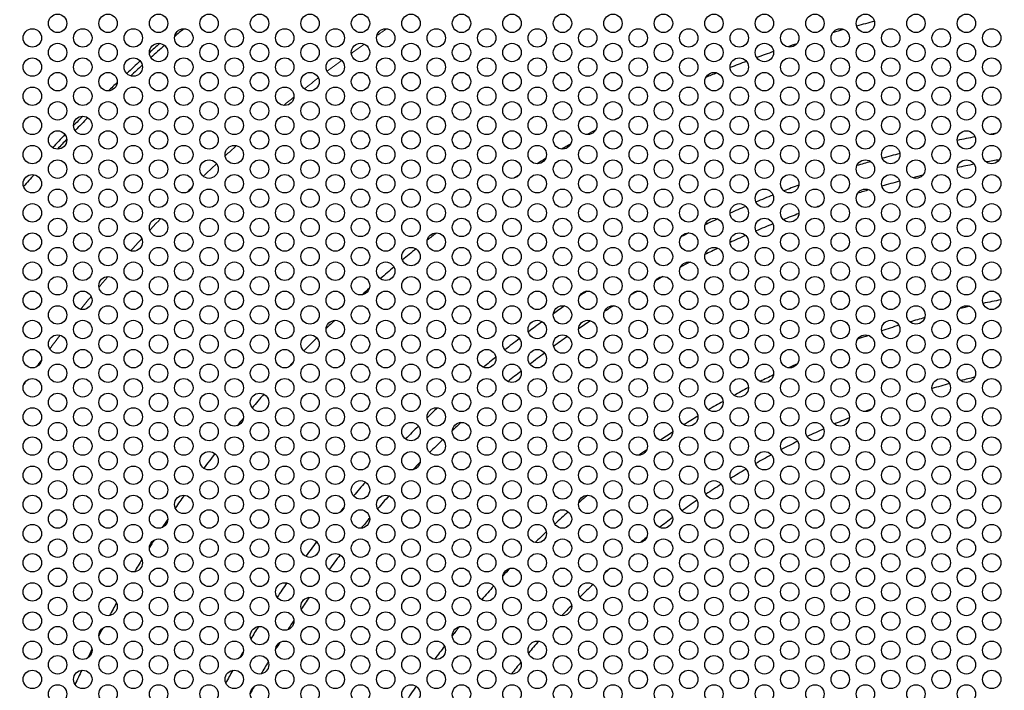
# Model space of a CAD drawing. Units: millimetres. Extents: x 38 to 445, y -144 to 385.
# Drawn here: x 101 to 166, y 297 to 341 of the extents above; entities that cross this region are included whole.
import ezdxf

# ---------------------------------------------------------------- set-up
doc = ezdxf.new("R2010")
doc.units = ezdxf.units.MM
doc.header["$LTSCALE"] = 2
for name, color, linetype, lineweight in [('Dimensions', 7, 'Continuous', 15), ('Dimensions @ 2.5', 7, 'Continuous', 15), ('Visible (ISO)', 7, 'Continuous', 25), ('Visible Narrow (ISO)', 7, 'Continuous', 15)]:
    doc.layers.add(name, color=color, linetype=linetype, lineweight=lineweight)
doc.styles.get("Standard").update_dxf_attribs({"font": 'arial.ttf'})
doc.dimstyles.get("Standard").update_dxf_attribs({"dimtxt": 2, "dimasz": 2, "dimexe": 0.5, "dimexo": 0.5, "dimgap": 0.5, "dimtad": 1, "dimtxsty": 'Standard', "dimcen": 0, "dimadec": 0, "dimazin": 2, "dimtfac": 1, "dimtofl": 0, "dimtmove": 0, "dimatfit": 3, "dimfxl": 0, "dimtolj": 1, "dimtzin": 0, "dimarcsym": 0})

# ---------------------------------------------------------------- blocks, each defined once
blk = doc.blocks.new('*D31')
at = {"layer": 'Defpoints', "color": 0, "transparency": 16777216}
for p in [(86.853, 340.185), (265.639, 188.608)]:
    blk.add_point(p, dxfattribs=at)
at = {"layer": 'Dimensions', "color": 0, "lineweight": -2, "transparency": 16777216}
blk.add_line((38.486, 381.191), (83.04, 343.418), dxfattribs=at)
at = {"layer": 'Dimensions', "color": 0, "transparency": 16777216}
blk.add_solid([(83.578, 344.054), (82.501, 342.782), (86.853, 340.185)], dxfattribs=at)
at = {"layer": 'Dimensions', "color": 0, "transparency": 16777216, "insert": (61.789, 367.381), "char_height": 5, "attachment_point": 5, "rotation": 319.7083}
blk.add_mtext('\\A1;∅234,4 [∅9,228]', dxfattribs=at)

msp = doc.modelspace()

# ---------------------------------------------------------------- linework, layer by layer
at = {"layer": 'Visible (ISO)'}
for centre, radius in [((176.246, 264.396), 117.196), ((176.246, 264.396), 116.196), ((103.844, 340.396), 0.6), ((107.135, 340.396), 0.6), ((110.426, 340.396), 0.6), ((113.717, 340.396), 0.6), ((117.008, 340.396), 0.6), ((120.299, 340.396), 0.6), ((123.59, 340.396), 0.6), ((126.881, 340.396), 0.6), ((130.172, 340.396), 0.6), ((133.463, 340.396), 0.6), ((136.754, 340.396), 0.6), ((140.045, 340.396), 0.6), ((143.336, 340.396), 0.6), ((146.627, 340.396), 0.6), ((149.918, 340.396), 0.6), ((153.209, 340.396), 0.6), ((156.5, 340.396), 0.6), ((159.791, 340.396), 0.6), ((163.082, 340.396), 0.6), ((102.199, 339.446), 0.6), ((105.49, 339.446), 0.6), ((108.781, 339.446), 0.6), ((112.072, 339.446), 0.6), ((115.363, 339.446), 0.6), ((118.654, 339.446), 0.6), ((121.945, 339.446), 0.6), ((125.236, 339.446), 0.6), ((128.527, 339.446), 0.6), ((131.818, 339.446), 0.6), ((135.109, 339.446), 0.6), ((138.4, 339.446), 0.6), ((141.691, 339.446), 0.6), ((144.982, 339.446), 0.6), ((148.273, 339.446), 0.6), ((151.564, 339.446), 0.6), ((154.855, 339.446), 0.6), ((158.146, 339.446), 0.6), ((161.437, 339.446), 0.6), ((164.728, 339.446), 0.6), ((103.844, 338.496), 0.6), ((107.135, 338.496), 0.6), ((110.426, 338.496), 0.6), ((113.717, 338.496), 0.6), ((117.008, 338.496), 0.6), ((120.299, 338.496), 0.6), ((123.59, 338.496), 0.6), ((126.881, 338.496), 0.6), ((130.172, 338.496), 0.6), ((133.463, 338.496), 0.6), ((136.754, 338.496), 0.6), ((140.045, 338.496), 0.6), ((143.336, 338.496), 0.6), ((146.627, 338.496), 0.6), ((149.918, 338.496), 0.6), ((153.209, 338.496), 0.6), ((156.5, 338.496), 0.6), ((159.791, 338.496), 0.6), ((163.082, 338.496), 0.6), ((102.199, 337.546), 0.6), ((105.49, 337.546), 0.6), ((108.781, 337.546), 0.6), ((112.072, 337.546), 0.6), ((115.363, 337.546), 0.6), ((118.654, 337.546), 0.6), ((121.945, 337.546), 0.6), ((125.236, 337.546), 0.6), ((128.527, 337.546), 0.6), ((131.818, 337.546), 0.6), ((135.109, 337.546), 0.6), ((138.4, 337.546), 0.6), ((141.691, 337.546), 0.6), ((144.982, 337.546), 0.6), ((148.273, 337.546), 0.6), ((151.564, 337.546), 0.6), ((154.855, 337.546), 0.6), ((158.146, 337.546), 0.6), ((161.437, 337.546), 0.6), ((164.728, 337.546), 0.6), ((103.844, 336.596), 0.6), ((107.135, 336.596), 0.6), ((110.426, 336.596), 0.6), ((113.717, 336.596), 0.6), ((117.008, 336.596), 0.6), ((120.299, 336.596), 0.6), ((123.59, 336.596), 0.6), ((126.881, 336.596), 0.6), ((130.172, 336.596), 0.6), ((133.463, 336.596), 0.6), ((136.754, 336.596), 0.6), ((140.045, 336.596), 0.6), ((143.336, 336.596), 0.6), ((146.627, 336.596), 0.6), ((149.918, 336.596), 0.6), ((153.209, 336.596), 0.6), ((156.5, 336.596), 0.6), ((159.791, 336.596), 0.6), ((163.082, 336.596), 0.6), ((102.199, 335.646), 0.6), ((105.49, 335.646), 0.6), ((108.781, 335.646), 0.6), ((112.072, 335.646), 0.6), ((115.363, 335.646), 0.6), ((118.654, 335.646), 0.6), ((121.945, 335.646), 0.6), ((125.236, 335.646), 0.6), ((128.527, 335.646), 0.6), ((131.818, 335.646), 0.6), ((135.109, 335.646), 0.6), ((138.4, 335.646), 0.6), ((141.691, 335.646), 0.6), ((144.982, 335.646), 0.6), ((148.273, 335.646), 0.6), ((151.564, 335.646), 0.6), ((154.855, 335.646), 0.6), ((158.146, 335.646), 0.6), ((161.437, 335.646), 0.6), ((164.728, 335.646), 0.6), ((103.844, 334.696), 0.6), ((107.135, 334.696), 0.6), ((110.426, 334.696), 0.6), ((113.717, 334.696), 0.6), ((117.008, 334.696), 0.6), ((120.299, 334.696), 0.6), ((123.59, 334.696), 0.6), ((126.881, 334.696), 0.6), ((130.172, 334.696), 0.6), ((133.463, 334.696), 0.6), ((136.754, 334.696), 0.6), ((140.045, 334.696), 0.6), ((143.336, 334.696), 0.6), ((146.627, 334.696), 0.6), ((149.918, 334.696), 0.6), ((153.209, 334.696), 0.6), ((156.5, 334.696), 0.6), ((159.791, 334.696), 0.6), ((163.082, 334.696), 0.6), ((102.199, 333.746), 0.6), ((105.49, 333.746), 0.6), ((108.781, 333.746), 0.6), ((112.072, 333.746), 0.6), ((115.363, 333.746), 0.6), ((118.654, 333.746), 0.6), ((121.945, 333.746), 0.6), ((125.236, 333.746), 0.6), ((128.527, 333.746), 0.6), ((131.818, 333.746), 0.6), ((135.109, 333.746), 0.6), ((138.4, 333.746), 0.6), ((141.691, 333.746), 0.6), ((144.982, 333.746), 0.6), ((148.273, 333.746), 0.6), ((151.564, 333.746), 0.6), ((154.855, 333.746), 0.6), ((158.146, 333.746), 0.6), ((161.437, 333.746), 0.6), ((164.728, 333.746), 0.6), ((103.844, 332.796), 0.6), ((107.135, 332.796), 0.6), ((110.426, 332.796), 0.6), ((113.717, 332.796), 0.6), ((117.008, 332.796), 0.6), ((120.299, 332.796), 0.6), ((123.59, 332.796), 0.6), ((126.881, 332.796), 0.6), ((130.172, 332.796), 0.6), ((133.463, 332.796), 0.6), ((136.754, 332.796), 0.6), ((140.045, 332.796), 0.6), ((143.336, 332.796), 0.6), ((146.627, 332.796), 0.6), ((149.918, 332.796), 0.6), ((153.209, 332.796), 0.6), ((156.5, 332.796), 0.6), ((159.791, 332.796), 0.6), ((163.082, 332.796), 0.6), ((102.199, 331.846), 0.6), ((105.49, 331.846), 0.6), ((108.781, 331.846), 0.6), ((112.072, 331.846), 0.6), ((115.363, 331.846), 0.6), ((118.654, 331.846), 0.6), ((121.945, 331.846), 0.6), ((125.236, 331.846), 0.6), ((128.527, 331.846), 0.6), ((131.818, 331.846), 0.6), ((135.109, 331.846), 0.6), ((138.4, 331.846), 0.6), ((141.691, 331.846), 0.6), ((144.982, 331.846), 0.6), ((148.273, 331.846), 0.6), ((151.564, 331.846), 0.6), ((154.855, 331.846), 0.6), ((158.146, 331.846), 0.6), ((161.437, 331.846), 0.6), ((164.728, 331.846), 0.6), ((103.844, 330.896), 0.6), ((107.135, 330.896), 0.6), ((110.426, 330.896), 0.6), ((113.717, 330.896), 0.6), ((117.008, 330.896), 0.6), ((120.299, 330.896), 0.6), ((123.59, 330.896), 0.6), ((126.881, 330.896), 0.6), ((130.172, 330.896), 0.6), ((133.463, 330.896), 0.6), ((136.754, 330.896), 0.6), ((140.045, 330.896), 0.6), ((143.336, 330.896), 0.6), ((146.627, 330.896), 0.6), ((149.918, 330.896), 0.6), ((153.209, 330.896), 0.6), ((156.5, 330.896), 0.6), ((159.791, 330.896), 0.6), ((163.082, 330.896), 0.6), ((102.199, 329.946), 0.6), ((105.49, 329.946), 0.6), ((108.781, 329.946), 0.6), ((112.072, 329.946), 0.6), ((115.363, 329.946), 0.6), ((118.654, 329.946), 0.6), ((121.945, 329.946), 0.6), ((125.236, 329.946), 0.6), ((128.527, 329.946), 0.6), ((131.818, 329.946), 0.6), ((135.109, 329.946), 0.6), ((138.4, 329.946), 0.6), ((141.691, 329.946), 0.6), ((144.982, 329.946), 0.6), ((148.273, 329.946), 0.6), ((151.564, 329.946), 0.6), ((154.855, 329.946), 0.6), ((158.146, 329.946), 0.6), ((161.437, 329.946), 0.6), ((164.728, 329.946), 0.6), ((103.844, 328.996), 0.6), ((107.135, 328.996), 0.6), ((110.426, 328.996), 0.6), ((113.717, 328.996), 0.6), ((117.008, 328.996), 0.6), ((120.299, 328.996), 0.6), ((123.59, 328.996), 0.6), ((126.881, 328.996), 0.6), ((130.172, 328.996), 0.6), ((133.463, 328.996), 0.6), ((136.754, 328.996), 0.6), ((140.045, 328.996), 0.6), ((143.336, 328.996), 0.6), ((146.627, 328.996), 0.6), ((149.918, 328.996), 0.6), ((153.209, 328.996), 0.6), ((156.5, 328.996), 0.6), ((159.791, 328.996), 0.6), ((163.082, 328.996), 0.6), ((102.199, 328.046), 0.6), ((105.49, 328.046), 0.6), ((108.781, 328.046), 0.6), ((112.072, 328.046), 0.6), ((115.363, 328.046), 0.6), ((118.654, 328.046), 0.6), ((121.945, 328.046), 0.6), ((125.236, 328.046), 0.6), ((128.527, 328.046), 0.6), ((131.818, 328.046), 0.6), ((135.109, 328.046), 0.6), ((138.4, 328.046), 0.6), ((141.691, 328.046), 0.6), ((144.982, 328.046), 0.6), ((148.273, 328.046), 0.6), ((151.564, 328.046), 0.6), ((154.855, 328.046), 0.6), ((158.146, 328.046), 0.6), ((161.437, 328.046), 0.6), ((164.728, 328.046), 0.6), ((103.844, 327.096), 0.6), ((107.135, 327.096), 0.6), ((110.426, 327.096), 0.6), ((113.717, 327.096), 0.6), ((117.008, 327.096), 0.6), ((120.299, 327.096), 0.6), ((123.59, 327.096), 0.6), ((126.881, 327.096), 0.6), ((130.172, 327.096), 0.6), ((133.463, 327.096), 0.6), ((136.754, 327.096), 0.6), ((140.045, 327.096), 0.6), ((143.336, 327.096), 0.6), ((146.627, 327.096), 0.6), ((149.918, 327.096), 0.6), ((153.209, 327.096), 0.6), ((156.5, 327.096), 0.6), ((159.791, 327.096), 0.6), ((163.082, 327.096), 0.6), ((102.199, 326.146), 0.6), ((105.49, 326.146), 0.6), ((108.781, 326.146), 0.6), ((112.072, 326.146), 0.6), ((115.363, 326.146), 0.6), ((118.654, 326.146), 0.6), ((121.945, 326.146), 0.6), ((125.236, 326.146), 0.6), ((128.527, 326.146), 0.6), ((131.818, 326.146), 0.6), ((135.109, 326.146), 0.6), ((138.4, 326.146), 0.6), ((141.691, 326.146), 0.6), ((144.982, 326.146), 0.6), ((148.273, 326.146), 0.6), ((151.564, 326.146), 0.6), ((154.855, 326.146), 0.6), ((158.146, 326.146), 0.6), ((161.437, 326.146), 0.6), ((164.728, 326.146), 0.6), ((103.844, 325.196), 0.6), ((107.135, 325.196), 0.6), ((110.426, 325.196), 0.6), ((113.717, 325.196), 0.6), ((117.008, 325.196), 0.6), ((120.299, 325.196), 0.6), ((123.59, 325.196), 0.6), ((126.881, 325.196), 0.6), ((130.172, 325.196), 0.6), ((133.463, 325.196), 0.6), ((136.754, 325.196), 0.6), ((140.045, 325.196), 0.6), ((143.336, 325.196), 0.6), ((146.627, 325.196), 0.6), ((149.918, 325.196), 0.6), ((153.209, 325.196), 0.6), ((156.5, 325.196), 0.6), ((159.791, 325.196), 0.6), ((163.082, 325.196), 0.6), ((102.199, 324.246), 0.6), ((105.49, 324.246), 0.6), ((108.781, 324.246), 0.6), ((112.072, 324.246), 0.6), ((115.363, 324.246), 0.6), ((118.654, 324.246), 0.6), ((121.945, 324.246), 0.6), ((125.236, 324.246), 0.6), ((128.527, 324.246), 0.6), ((131.818, 324.246), 0.6), ((135.109, 324.246), 0.6), ((138.4, 324.246), 0.6), ((141.691, 324.246), 0.6), ((144.982, 324.246), 0.6), ((148.273, 324.246), 0.6), ((151.564, 324.246), 0.6), ((154.855, 324.246), 0.6), ((158.146, 324.246), 0.6), ((161.437, 324.246), 0.6), ((164.728, 324.246), 0.6), ((103.844, 323.296), 0.6), ((107.135, 323.296), 0.6), ((110.426, 323.296), 0.6), ((113.717, 323.296), 0.6), ((117.008, 323.296), 0.6), ((120.299, 323.296), 0.6), ((123.59, 323.296), 0.6), ((126.881, 323.296), 0.6), ((130.172, 323.296), 0.6), ((133.463, 323.296), 0.6), ((136.754, 323.296), 0.6), ((140.045, 323.296), 0.6), ((143.336, 323.296), 0.6), ((146.627, 323.296), 0.6), ((149.918, 323.296), 0.6), ((153.209, 323.296), 0.6), ((156.5, 323.296), 0.6), ((159.791, 323.296), 0.6), ((163.082, 323.296), 0.6), ((102.199, 322.346), 0.6), ((105.49, 322.346), 0.6), ((108.781, 322.346), 0.6), ((112.072, 322.346), 0.6), ((115.363, 322.346), 0.6), ((118.654, 322.346), 0.6), ((121.945, 322.346), 0.6), ((125.236, 322.346), 0.6), ((128.527, 322.346), 0.6), ((131.818, 322.346), 0.6), ((135.109, 322.346), 0.6), ((138.4, 322.346), 0.6), ((141.691, 322.346), 0.6), ((144.982, 322.346), 0.6), ((148.273, 322.346), 0.6), ((151.564, 322.346), 0.6), ((154.855, 322.346), 0.6), ((158.146, 322.346), 0.6), ((161.437, 322.346), 0.6), ((164.728, 322.346), 0.6), ((103.844, 321.396), 0.6), ((107.135, 321.396), 0.6), ((110.426, 321.396), 0.6), ((113.717, 321.396), 0.6), ((117.008, 321.396), 0.6), ((120.299, 321.396), 0.6), ((123.59, 321.396), 0.6), ((126.881, 321.396), 0.6), ((130.172, 321.396), 0.6), ((133.463, 321.396), 0.6), ((136.754, 321.396), 0.6), ((140.045, 321.396), 0.6), ((143.336, 321.396), 0.6), ((146.627, 321.396), 0.6), ((149.918, 321.396), 0.6), ((153.209, 321.396), 0.6), ((156.5, 321.396), 0.6), ((159.791, 321.396), 0.6), ((163.082, 321.396), 0.6), ((102.199, 320.446), 0.6), ((105.49, 320.446), 0.6), ((108.781, 320.446), 0.6), ((112.072, 320.446), 0.6), ((115.363, 320.446), 0.6), ((118.654, 320.446), 0.6), ((121.945, 320.446), 0.6), ((125.236, 320.446), 0.6), ((128.527, 320.446), 0.6), ((131.818, 320.446), 0.6), ((135.109, 320.446), 0.6), ((138.4, 320.446), 0.6), ((141.691, 320.446), 0.6), ((144.982, 320.446), 0.6), ((148.273, 320.446), 0.6), ((151.564, 320.446), 0.6), ((154.855, 320.446), 0.6), ((158.146, 320.446), 0.6), ((161.437, 320.446), 0.6), ((164.728, 320.446), 0.6), ((103.844, 319.496), 0.6), ((107.135, 319.496), 0.6), ((110.426, 319.496), 0.6), ((113.717, 319.496), 0.6), ((117.008, 319.496), 0.6), ((120.299, 319.496), 0.6), ((123.59, 319.496), 0.6), ((126.881, 319.496), 0.6), ((130.172, 319.496), 0.6), ((133.463, 319.496), 0.6), ((136.754, 319.496), 0.6), ((140.045, 319.496), 0.6), ((143.336, 319.496), 0.6), ((146.627, 319.496), 0.6), ((149.918, 319.496), 0.6), ((153.209, 319.496), 0.6), ((156.5, 319.496), 0.6), ((159.791, 319.496), 0.6), ((163.082, 319.496), 0.6), ((102.199, 318.546), 0.6), ((105.49, 318.546), 0.6), ((108.781, 318.546), 0.6), ((112.072, 318.546), 0.6), ((115.363, 318.546), 0.6), ((118.654, 318.546), 0.6), ((121.945, 318.546), 0.6), ((125.236, 318.546), 0.6), ((128.527, 318.546), 0.6), ((131.818, 318.546), 0.6), ((135.109, 318.546), 0.6), ((138.4, 318.546), 0.6), ((141.691, 318.546), 0.6), ((144.982, 318.546), 0.6), ((148.273, 318.546), 0.6), ((151.564, 318.546), 0.6), ((154.855, 318.546), 0.6), ((158.146, 318.546), 0.6), ((161.437, 318.546), 0.6), ((164.728, 318.546), 0.6), ((103.844, 317.596), 0.6), ((107.135, 317.596), 0.6), ((110.426, 317.596), 0.6), ((113.717, 317.596), 0.6), ((117.008, 317.596), 0.6), ((120.299, 317.596), 0.6), ((123.59, 317.596), 0.6), ((126.881, 317.596), 0.6), ((130.172, 317.596), 0.6), ((133.463, 317.596), 0.6), ((136.754, 317.596), 0.6), ((140.045, 317.596), 0.6), ((143.336, 317.596), 0.6), ((146.627, 317.596), 0.6), ((149.918, 317.596), 0.6), ((153.209, 317.596), 0.6), ((156.5, 317.596), 0.6), ((159.791, 317.596), 0.6), ((163.082, 317.596), 0.6), ((102.199, 316.646), 0.6), ((105.49, 316.646), 0.6), ((108.781, 316.646), 0.6), ((112.072, 316.646), 0.6), ((115.363, 316.646), 0.6), ((118.654, 316.646), 0.6), ((121.945, 316.646), 0.6), ((125.236, 316.646), 0.6), ((128.527, 316.646), 0.6), ((131.818, 316.646), 0.6), ((135.109, 316.646), 0.6), ((138.4, 316.646), 0.6), ((141.691, 316.646), 0.6), ((144.982, 316.646), 0.6), ((148.273, 316.646), 0.6), ((151.564, 316.646), 0.6), ((154.855, 316.646), 0.6), ((158.146, 316.646), 0.6), ((161.437, 316.646), 0.6), ((164.728, 316.646), 0.6), ((103.844, 315.696), 0.6), ((107.135, 315.696), 0.6), ((110.426, 315.696), 0.6), ((113.717, 315.696), 0.6), ((117.008, 315.696), 0.6), ((120.299, 315.696), 0.6), ((123.59, 315.696), 0.6), ((126.881, 315.696), 0.6), ((130.172, 315.696), 0.6), ((133.463, 315.696), 0.6), ((136.754, 315.696), 0.6), ((140.045, 315.696), 0.6), ((143.336, 315.696), 0.6), ((146.627, 315.696), 0.6), ((149.918, 315.696), 0.6), ((153.209, 315.696), 0.6), ((156.5, 315.696), 0.6), ((159.791, 315.696), 0.6), ((163.082, 315.696), 0.6), ((102.199, 314.746), 0.6), ((105.49, 314.746), 0.6), ((108.781, 314.746), 0.6), ((112.072, 314.746), 0.6), ((115.363, 314.746), 0.6), ((118.654, 314.746), 0.6), ((121.945, 314.746), 0.6), ((125.236, 314.746), 0.6), ((128.527, 314.746), 0.6), ((131.818, 314.746), 0.6), ((135.109, 314.746), 0.6), ((138.4, 314.746), 0.6), ((141.691, 314.746), 0.6), ((144.982, 314.746), 0.6), ((148.273, 314.746), 0.6), ((151.564, 314.746), 0.6), ((154.855, 314.746), 0.6), ((158.146, 314.746), 0.6), ((161.437, 314.746), 0.6), ((164.728, 314.746), 0.6), ((103.844, 313.796), 0.6), ((107.135, 313.796), 0.6), ((110.426, 313.796), 0.6), ((113.717, 313.796), 0.6), ((117.008, 313.796), 0.6), ((120.299, 313.796), 0.6), ((123.59, 313.796), 0.6), ((126.881, 313.796), 0.6), ((130.172, 313.796), 0.6), ((133.463, 313.796), 0.6), ((136.754, 313.796), 0.6), ((140.045, 313.796), 0.6), ((143.336, 313.796), 0.6), ((146.627, 313.796), 0.6), ((149.918, 313.796), 0.6), ((153.209, 313.796), 0.6), ((156.5, 313.796), 0.6), ((159.791, 313.796), 0.6), ((163.082, 313.796), 0.6), ((102.199, 312.846), 0.6), ((105.49, 312.846), 0.6), ((108.781, 312.846), 0.6), ((112.072, 312.846), 0.6), ((115.363, 312.846), 0.6), ((118.654, 312.846), 0.6), ((121.945, 312.846), 0.6), ((125.236, 312.846), 0.6), ((128.527, 312.846), 0.6), ((131.818, 312.846), 0.6), ((135.109, 312.846), 0.6), ((138.4, 312.846), 0.6), ((141.691, 312.846), 0.6), ((144.982, 312.846), 0.6), ((148.273, 312.846), 0.6), ((151.564, 312.846), 0.6), ((154.855, 312.846), 0.6), ((158.146, 312.846), 0.6), ((161.437, 312.846), 0.6), ((164.728, 312.846), 0.6), ((103.844, 311.896), 0.6), ((107.135, 311.896), 0.6), ((110.426, 311.896), 0.6), ((113.717, 311.896), 0.6), ((117.008, 311.896), 0.6), ((120.299, 311.896), 0.6), ((123.59, 311.896), 0.6), ((126.881, 311.896), 0.6), ((130.172, 311.896), 0.6), ((133.463, 311.896), 0.6), ((136.754, 311.896), 0.6), ((140.045, 311.896), 0.6), ((143.336, 311.896), 0.6), ((146.627, 311.896), 0.6), ((149.918, 311.896), 0.6), ((153.209, 311.896), 0.6), ((156.5, 311.896), 0.6), ((159.791, 311.896), 0.6), ((163.082, 311.896), 0.6), ((102.199, 310.946), 0.6), ((105.49, 310.946), 0.6), ((108.781, 310.946), 0.6), ((112.072, 310.946), 0.6), ((115.363, 310.946), 0.6), ((118.654, 310.946), 0.6), ((121.945, 310.946), 0.6), ((125.236, 310.946), 0.6), ((128.527, 310.946), 0.6), ((131.818, 310.946), 0.6), ((135.109, 310.946), 0.6), ((138.4, 310.946), 0.6), ((141.691, 310.946), 0.6), ((144.982, 310.946), 0.6), ((148.273, 310.946), 0.6), ((151.564, 310.946), 0.6), ((154.855, 310.946), 0.6), ((158.146, 310.946), 0.6), ((161.437, 310.946), 0.6), ((164.728, 310.946), 0.6), ((103.844, 309.996), 0.6), ((107.135, 309.996), 0.6), ((110.426, 309.996), 0.6), ((113.717, 309.996), 0.6), ((117.008, 309.996), 0.6), ((120.299, 309.996), 0.6), ((123.59, 309.996), 0.6), ((126.881, 309.996), 0.6), ((130.172, 309.996), 0.6), ((133.463, 309.996), 0.6), ((136.754, 309.996), 0.6), ((140.045, 309.996), 0.6), ((143.336, 309.996), 0.6), ((146.627, 309.996), 0.6), ((149.918, 309.996), 0.6), ((153.209, 309.996), 0.6), ((156.5, 309.996), 0.6), ((159.791, 309.996), 0.6), ((163.082, 309.996), 0.6), ((102.199, 309.046), 0.6), ((105.49, 309.046), 0.6), ((108.781, 309.046), 0.6), ((112.072, 309.046), 0.6), ((115.363, 309.046), 0.6), ((118.654, 309.046), 0.6), ((121.945, 309.046), 0.6), ((125.236, 309.046), 0.6), ((128.527, 309.046), 0.6), ((131.818, 309.046), 0.6), ((135.109, 309.046), 0.6), ((138.4, 309.046), 0.6), ((141.691, 309.046), 0.6), ((144.982, 309.046), 0.6), ((148.273, 309.046), 0.6), ((151.564, 309.046), 0.6), ((154.855, 309.046), 0.6), ((158.146, 309.046), 0.6), ((161.437, 309.046), 0.6), ((164.728, 309.046), 0.6), ((103.844, 308.096), 0.6), ((107.135, 308.096), 0.6), ((110.426, 308.096), 0.6), ((113.717, 308.096), 0.6), ((117.008, 308.096), 0.6), ((120.299, 308.096), 0.6), ((123.59, 308.096), 0.6), ((126.881, 308.096), 0.6), ((130.172, 308.096), 0.6), ((133.463, 308.096), 0.6), ((136.754, 308.096), 0.6), ((140.045, 308.096), 0.6), ((143.336, 308.096), 0.6), ((146.627, 308.096), 0.6), ((149.918, 308.096), 0.6), ((153.209, 308.096), 0.6), ((156.5, 308.096), 0.6), ((159.791, 308.096), 0.6), ((163.082, 308.096), 0.6), ((102.199, 307.146), 0.6), ((105.49, 307.146), 0.6), ((108.781, 307.146), 0.6), ((112.072, 307.146), 0.6), ((115.363, 307.146), 0.6), ((118.654, 307.146), 0.6), ((121.945, 307.146), 0.6), ((125.236, 307.146), 0.6), ((128.527, 307.146), 0.6), ((131.818, 307.146), 0.6), ((135.109, 307.146), 0.6), ((138.4, 307.146), 0.6), ((141.691, 307.146), 0.6), ((144.982, 307.146), 0.6), ((148.273, 307.146), 0.6), ((151.564, 307.146), 0.6), ((154.855, 307.146), 0.6), ((158.146, 307.146), 0.6), ((161.437, 307.146), 0.6), ((164.728, 307.146), 0.6), ((103.844, 306.196), 0.6), ((107.135, 306.196), 0.6), ((110.426, 306.196), 0.6), ((113.717, 306.196), 0.6), ((117.008, 306.196), 0.6), ((120.299, 306.196), 0.6), ((123.59, 306.196), 0.6), ((126.881, 306.196), 0.6), ((130.172, 306.196), 0.6), ((133.463, 306.196), 0.6), ((136.754, 306.196), 0.6), ((140.045, 306.196), 0.6), ((143.336, 306.196), 0.6), ((146.627, 306.196), 0.6), ((149.918, 306.196), 0.6), ((153.209, 306.196), 0.6), ((156.5, 306.196), 0.6), ((159.791, 306.196), 0.6), ((163.082, 306.196), 0.6), ((102.199, 305.246), 0.6), ((105.49, 305.246), 0.6), ((108.781, 305.246), 0.6), ((112.072, 305.246), 0.6), ((115.363, 305.246), 0.6), ((118.654, 305.246), 0.6), ((121.945, 305.246), 0.6), ((125.236, 305.246), 0.6), ((128.527, 305.246), 0.6), ((131.818, 305.246), 0.6), ((135.109, 305.246), 0.6), ((138.4, 305.246), 0.6), ((141.691, 305.246), 0.6), ((144.982, 305.246), 0.6), ((148.273, 305.246), 0.6), ((151.564, 305.246), 0.6), ((154.855, 305.246), 0.6), ((158.146, 305.246), 0.6), ((161.437, 305.246), 0.6), ((164.728, 305.246), 0.6), ((103.844, 304.296), 0.6), ((107.135, 304.296), 0.6), ((110.426, 304.296), 0.6), ((113.717, 304.296), 0.6), ((117.008, 304.296), 0.6), ((120.299, 304.296), 0.6), ((123.59, 304.296), 0.6), ((126.881, 304.296), 0.6), ((130.172, 304.296), 0.6), ((133.463, 304.296), 0.6), ((136.754, 304.296), 0.6), ((140.045, 304.296), 0.6), ((143.336, 304.296), 0.6), ((146.627, 304.296), 0.6), ((149.918, 304.296), 0.6), ((153.209, 304.296), 0.6), ((156.5, 304.296), 0.6), ((159.791, 304.296), 0.6), ((163.082, 304.296), 0.6), ((102.199, 303.346), 0.6), ((105.49, 303.346), 0.6), ((108.781, 303.346), 0.6), ((112.072, 303.346), 0.6), ((115.363, 303.346), 0.6), ((118.654, 303.346), 0.6), ((121.945, 303.346), 0.6), ((125.236, 303.346), 0.6), ((128.527, 303.346), 0.6), ((131.818, 303.346), 0.6), ((135.109, 303.346), 0.6), ((138.4, 303.346), 0.6), ((141.691, 303.346), 0.6), ((144.982, 303.346), 0.6), ((148.273, 303.346), 0.6), ((151.564, 303.346), 0.6), ((154.855, 303.346), 0.6), ((158.146, 303.346), 0.6), ((161.437, 303.346), 0.6), ((164.728, 303.346), 0.6), ((103.844, 302.396), 0.6), ((107.135, 302.396), 0.6), ((110.426, 302.396), 0.6), ((113.717, 302.396), 0.6), ((117.008, 302.396), 0.6), ((120.299, 302.396), 0.6), ((123.59, 302.396), 0.6), ((126.881, 302.396), 0.6), ((130.172, 302.396), 0.6), ((133.463, 302.396), 0.6), ((136.754, 302.396), 0.6), ((140.045, 302.396), 0.6), ((143.336, 302.396), 0.6), ((146.627, 302.396), 0.6), ((149.918, 302.396), 0.6), ((153.209, 302.396), 0.6), ((156.5, 302.396), 0.6), ((159.791, 302.396), 0.6), ((163.082, 302.396), 0.6), ((102.199, 301.446), 0.6), ((105.49, 301.446), 0.6), ((108.781, 301.446), 0.6), ((112.072, 301.446), 0.6), ((115.363, 301.446), 0.6), ((118.654, 301.446), 0.6), ((121.945, 301.446), 0.6), ((125.236, 301.446), 0.6), ((128.527, 301.446), 0.6), ((131.818, 301.446), 0.6), ((135.109, 301.446), 0.6), ((138.4, 301.446), 0.6), ((141.691, 301.446), 0.6), ((144.982, 301.446), 0.6), ((148.273, 301.446), 0.6), ((151.564, 301.446), 0.6), ((154.855, 301.446), 0.6), ((158.146, 301.446), 0.6), ((161.437, 301.446), 0.6), ((164.728, 301.446), 0.6), ((103.844, 300.496), 0.6), ((107.135, 300.496), 0.6), ((110.426, 300.496), 0.6), ((113.717, 300.496), 0.6), ((117.008, 300.496), 0.6), ((120.299, 300.496), 0.6), ((123.59, 300.496), 0.6), ((126.881, 300.496), 0.6), ((130.172, 300.496), 0.6), ((133.463, 300.496), 0.6), ((136.754, 300.496), 0.6), ((140.045, 300.496), 0.6), ((143.336, 300.496), 0.6), ((146.627, 300.496), 0.6), ((149.918, 300.496), 0.6), ((153.209, 300.496), 0.6), ((156.5, 300.496), 0.6), ((159.791, 300.496), 0.6), ((163.082, 300.496), 0.6), ((102.199, 299.546), 0.6), ((105.49, 299.546), 0.6), ((108.781, 299.546), 0.6), ((112.072, 299.546), 0.6), ((115.363, 299.546), 0.6), ((118.654, 299.546), 0.6), ((121.945, 299.546), 0.6), ((125.236, 299.546), 0.6), ((128.527, 299.546), 0.6), ((131.818, 299.546), 0.6), ((135.109, 299.546), 0.6), ((138.4, 299.546), 0.6), ((141.691, 299.546), 0.6), ((144.982, 299.546), 0.6), ((148.273, 299.546), 0.6), ((151.564, 299.546), 0.6), ((154.855, 299.546), 0.6), ((158.146, 299.546), 0.6), ((161.437, 299.546), 0.6), ((164.728, 299.546), 0.6), ((103.844, 298.596), 0.6), ((107.135, 298.596), 0.6), ((110.426, 298.596), 0.6), ((113.717, 298.596), 0.6), ((117.008, 298.596), 0.6), ((120.299, 298.596), 0.6), ((123.59, 298.596), 0.6), ((126.881, 298.596), 0.6), ((130.172, 298.596), 0.6), ((133.463, 298.596), 0.6), ((136.754, 298.596), 0.6), ((140.045, 298.596), 0.6), ((143.336, 298.596), 0.6), ((146.627, 298.596), 0.6), ((149.918, 298.596), 0.6), ((153.209, 298.596), 0.6), ((156.5, 298.596), 0.6), ((159.791, 298.596), 0.6), ((163.082, 298.596), 0.6), ((102.199, 297.646), 0.6), ((105.49, 297.646), 0.6), ((108.781, 297.646), 0.6), ((112.072, 297.646), 0.6), ((115.363, 297.646), 0.6), ((118.654, 297.646), 0.6), ((121.945, 297.646), 0.6), ((125.236, 297.646), 0.6), ((128.527, 297.646), 0.6), ((131.818, 297.646), 0.6), ((135.109, 297.646), 0.6), ((138.4, 297.646), 0.6), ((141.691, 297.646), 0.6), ((144.982, 297.646), 0.6), ((148.273, 297.646), 0.6), ((151.564, 297.646), 0.6), ((154.855, 297.646), 0.6), ((158.146, 297.646), 0.6), ((161.437, 297.646), 0.6), ((164.728, 297.646), 0.6), ((103.844, 296.696), 0.6), ((107.135, 296.696), 0.6), ((110.426, 296.696), 0.6), ((113.717, 296.696), 0.6), ((117.008, 296.696), 0.6), ((120.299, 296.696), 0.6), ((123.59, 296.696), 0.6), ((126.881, 296.696), 0.6), ((130.172, 296.696), 0.6), ((133.463, 296.696), 0.6), ((136.754, 296.696), 0.6), ((140.045, 296.696), 0.6), ((143.336, 296.696), 0.6), ((146.627, 296.696), 0.6), ((149.918, 296.696), 0.6), ((153.209, 296.696), 0.6), ((156.5, 296.696), 0.6), ((159.791, 296.696), 0.6), ((163.082, 296.696), 0.6)]:
    msp.add_circle(centre, radius, dxfattribs=at)
for radius, start, end in [(78.5, 104.12679, 105.00187), (99.2, 130.306, 130.7607), (78.5, 105.62792, 106.19029), (99.5, 131.34958, 131.87717), (99.2, 131.27047, 131.95628), (78.5, 107.96871, 108.44115), (78.5, 109.13454, 109.98608), (99.5, 132.33959, 133.03043), (99.2, 132.38924, 132.98078), (78.5, 110.51008, 111.34484), (78.5, 112.0238, 112.58642), (99.5, 133.51695, 133.97844), (99.5, 135.33061, 135.81958), (99.2, 135.23592, 135.91427), (78.5, 117.11755, 117.37474), (99.5, 136.2878, 136.96835), (78.5, 118.38672, 118.85848), (69.747, 99.23947, 99.62088), (99.2, 136.37146, 136.88468), (78.5, 119.74091, 120.26065), (69.747, 100.40634, 101.38112), (69.747, 104.53444, 105.50862), (78.5, 121.14312, 121.61453), (69.747, 106.15368, 106.92203), (68.01, 100.72605, 101.66839), (68.01, 99.32804, 100.05365), (99.2, 138.18515, 138.78157), (78.5, 122.62715, 122.8834), (68.01, 104.93097, 105.94192), (68.01, 103.6143, 104.18214), (69.747, 110.20557, 111.06138), (68.01, 106.67049, 107.3227), (69.747, 111.68081, 112.66631), (69.747, 113.26609, 114.18379), (68.01, 110.73998, 111.65085), (68.01, 109.48198, 109.77133), (69.747, 114.91963, 115.6516), (68.01, 112.27227, 113.28322), (78.5, 127.41448, 127.97811), (69.747, 116.62702, 117.07964), (68.01, 113.89981, 114.84232), (78.5, 128.6564, 129.49145), (68.01, 115.58037, 116.36596), (68.01, 117.28418, 117.87901), (78.5, 130.0154, 130.86672), (68.01, 118.97179, 119.41621), (78.5, 131.5612, 132.03158), (69.747, 122.92138, 123.37462), (68.01, 120.58527, 121.02978), (59, 100.66522, 101.81837), (69.747, 124.34959, 125.0821), (68.01, 122.12216, 122.71739), (59, 102.68034, 103.32828), (78.5, 133.81016, 134.37425), (69.747, 125.81753, 126.73549), (68.01, 123.63525, 124.42114), (59, 105.61569, 106.5893), (59, 107.3219, 108.47196), (78.5, 134.99945, 135.87446), (69.747, 127.33514, 128.32062), (68.01, 125.15904, 126.10181), (59, 109.35074, 110.08123), (78.5, 136.5922, 136.9368), (69.747, 128.94015, 129.79542), (68.01, 126.71826, 127.72921), (68.01, 128.35067, 129.2611), (59, 114.19856, 114.80979), (59, 115.86424, 116.7962), (54.426, 103.4103, 104.38631), (59, 117.64295, 118.6842), (54.426, 105.20443, 106.44468), (78.5, 138.68069, 139.53431), (68.01, 130.23162, 130.51762), (59, 119.46629, 120.5351), (54.426, 107.53298, 108.03516), (69.747, 133.07878, 133.84822), (54.426, 110.78613, 111.31853), (78.5, 140.17478, 140.6444), (59, 121.31721, 122.35842), (54.426, 112.46136, 113.57555), (69.747, 134.49266, 135.46661), (68.01, 132.6779, 133.33172), (54.426, 114.37598, 115.6265), (68.01, 134.05929, 135.07024), (59, 123.20549, 124.13716), (59, 125.1921, 125.80226), (54.426, 116.36641, 117.62577), (78.5, 142.34043, 143.21542), (54.426, 118.37826, 119.61864), (68.01, 135.8202, 136.38571), (54.426, 120.38287, 121.62325), (69.747, 138.61996, 139.59503), (54.426, 122.37553, 123.63492), (78.5, 144.80053, 145.5421), (68.01, 138.33243, 139.27543), (59, 129.91956, 130.65116), (69.747, 140.38258, 140.75912), (54.426, 124.37484, 125.6253), (78.5, 146.18407, 146.65303), (68.01, 139.94842, 140.67201), (59, 131.5292, 132.67949), (54.426, 126.42613, 127.53989), (59, 133.41242, 134.38508), (54.426, 128.68388, 129.21435), (78.5, 147.37413, 147.78944), (69.747, 142.74829, 143.72216), (68.01, 142.54325, 143.54978), (78.5, 148.46075, 149.14985), (59, 136.67176, 137.32208), (54.426, 131.96469, 132.46964), (78.5, 149.96681, 150.03471), (69.747, 145.47013, 146.38849), (59, 138.18275, 139.33564), (54.426, 133.5564, 134.7969), (68.01, 145.42156, 146.20853), (78.5, 150.85168, 151.54073), (54.426, 135.6157, 136.59033), (78.5, 152.21196, 152.62751), (69.747, 148.2565, 149.02673), (68.01, 146.93365, 147.55881), (59, 141.55414, 142.28689), (68.01, 148.3795, 148.82705), (59, 143.1045, 144.145), (54.426, 138.94933, 140.02603), (78.5, 153.34862, 153.81728), (69.747, 149.81315, 150.18837), (68.01, 149.61891, 150.38265), (54.426, 140.84795, 141.87543), (78.5, 154.45917, 155.20105), (69.747, 150.97478, 151.74506), (68.01, 151.17406, 151.62237), (59, 146.22016, 147.3855)]:
    msp.add_arc((176.246, 264.396), radius, start, end, dxfattribs=at)
at = {"layer": 'Visible Narrow (ISO)'}
for start, end in [(123.95741, 124.44929), (125.0696, 125.72615), (126.21553, 126.95969), (127.40532, 128.13801), (128.6779, 129.22026), (131.75791, 132.3838), (132.86379, 133.61055), (134.22121, 134.56366), (136.0622, 136.71913), (137.19295, 137.87235), (139.2763, 139.84488), (140.34258, 141.02193), (142.37577, 143.07988), (143.65188, 143.99302), (144.68183, 144.90239)]:
    msp.add_arc((176.246, 264.396), 91.2, start, end, dxfattribs=at)

# ---------------------------------------------------------------- dimensions: what is measured, and where the dimension line sits
at = {"layer": 'Dimensions @ 2.5'}
dim = msp.add_diameter_dim_2p(p1=(265.639, 188.608), p2=(86.853, 340.185), dimstyle='Standard', override={"dimscale": 2.5, "dimdec": 1, "dimtix": 0, "dimtofl": 0, "dimtmove": 0, "dimatfit": 3}, dxfattribs=at)
dim.commit()
dim.dimension.update_dxf_attribs({"geometry": '*D31', "text_midpoint": (61.789, 367.381)})

doc.saveas('drawing.dxf')
